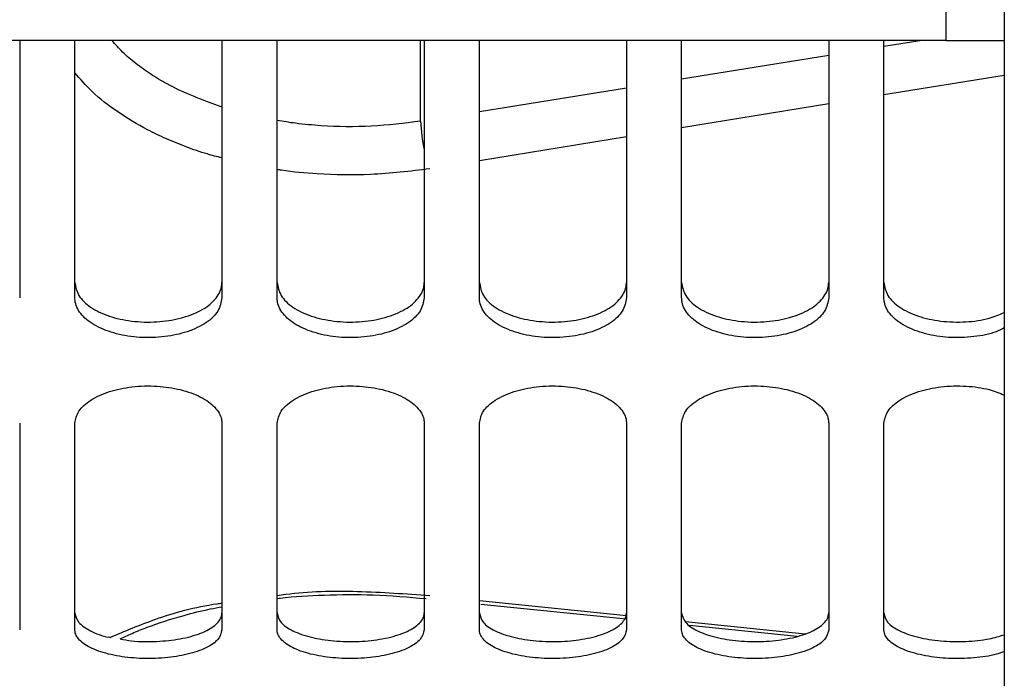
# Model space of a CAD drawing. Units: inches. Extents: x 0.3 to 16.8, y -12.9 to 10.7.
# Drawn here: x 2.5 to 2.6, y -9.8 to -9.7 of the extents above; entities that cross this region are included whole.
import ezdxf

# ---------------------------------------------------------------- set-up
doc = ezdxf.new("R2010")
doc.units = ezdxf.units.IN
doc.header["$MEASUREMENT"] = 0

msp = doc.modelspace()

# ---------------------------------------------------------------- linework, layer by layer
at = {"color": 7, "linetype": 'Continuous', "lineweight": 25}
for p, q in [((2.59076209704915, -8.34598783746431), (2.59076209704915, -9.86220658206431)), ((2.58294962064915, -9.68973781436431), (2.23792467304915, -9.68973781436431)), ((2.45899623254915, -9.68973781436431), (2.45899623254915, -9.724174016564312)), ((2.46637810064915, -9.724174016564312), (2.46637810064915, -9.68973781436431)), ((2.48606317984915, -9.68973781436431), (2.48606317984915, -9.724174016564312)), ((2.49344504794915, -9.724174016564312), (2.49344504794915, -9.68973781436431)), ((2.51313012714915, -9.68973781436431), (2.51313012714915, -9.724174016564312)), ((2.52051199524915, -9.724174016564312), (2.52051199524915, -9.68973781436431)), ((2.54019700114915, -9.68973781436431), (2.54019700114915, -9.724174016564312)), ((2.54757894254915, -9.724174016564312), (2.54757894254915, -9.68973781436431)), ((2.56726394844915, -9.68973781436431), (2.56726394844915, -9.724174016564312)), ((2.57464581654915, -9.724174016564312), (2.57464581654915, -9.68973781436431)), ((2.58294962064915, -9.68973781436431), (2.59076209704915, -9.68973781436431)), ((2.45899623254915, -9.74093972956431), (2.45899623254915, -9.76858461016431)), ((2.46637810064915, -9.76858461016431), (2.46637810064915, -9.74093972956431)), ((2.48606317984915, -9.74093972956431), (2.48606317984915, -9.76858461016431)), ((2.49344504794915, -9.76858461016431), (2.49344504794915, -9.74093972956431)), ((2.51313012714915, -9.74093972956431), (2.51313012714915, -9.76858461016431)), ((2.52051199524915, -9.76858461016431), (2.52051199524915, -9.74093972956431)), ((2.54019700114915, -9.74093972956431), (2.54019700114915, -9.76858461016431)), ((2.54757894254915, -9.76858461016431), (2.54757894254915, -9.74093972956431)), ((2.56726394844915, -9.74093972956431), (2.56726394844915, -9.76858461016431)), ((2.57464581654915, -9.76858461016431), (2.57464581654915, -9.74093972956431)), ((2.52071109294915, -9.76514194336431), (2.54019700114915, -9.767108573964311)), ((2.54864145694915, -9.767960770764311), (2.56302621074915, -9.76941260726431))]:
    msp.add_line(p, q, dxfattribs=at)
at = {"color": 8, "linetype": 'Continuous', "lineweight": 25}
for p, q in [((2.58294962064915, -9.68225650746431), (2.58294962064915, -9.68973781436431)), ((2.51264444614915, -9.700550909464312), (2.51264444614915, -9.68973781436431)), ((2.57974770424915, -9.68973781436431), (2.57464581654915, -9.690559944864312)), ((2.56726394844915, -9.69174947116431), (2.54757894254915, -9.694921541164312)), ((2.59076209704915, -9.694414887064312), (2.57464581654915, -9.69703542346431)), ((2.54019700114915, -9.696111067464312), (2.52051199524915, -9.69928313746431)), ((2.56726394844915, -9.69823572956431), (2.54757894254915, -9.70143647256431)), ((2.54019700114915, -9.70263677866431), (2.52051199524915, -9.70583759506431)), ((2.52051199524915, -9.76467723536431), (2.54019700114915, -9.76668199886431)), ((2.54808134344915, -9.767484916264312), (2.56411556484915, -9.769117884064311))]:
    msp.add_line(p, q, dxfattribs=at)
msp.add_arc((2.53471012304915, -9.699717088464311), 0.0220814255740529, 182.1640716079959, 192.2336031647961, dxfattribs=at)
for points, knots in [([(2.486063179868004, -9.69866934454609), (2.483505519518674, -9.697718973048154), (2.480073374658003, -9.696443661940783), (2.476499976396985, -9.694261879743205), (2.474515523362958, -9.692833531831063), (2.47271967388445, -9.691354448771861), (2.471793192738922, -9.690265198707841), (2.47134461656477, -9.689737814390558)], [0, 0, 0, 0, 0.4279480730669356, 0.5742669389215217, 0.7197056917556559, 0.8642893608403655, 1, 1, 1, 1]), ([(2.486063179868004, -9.705455019490728), (2.485391559301297, -9.705288358049483), (2.483730976336, -9.704876287359536), (2.481265133874237, -9.703994782811073), (2.478600009987387, -9.7029214268399), (2.475464423591647, -9.701413095891777), (2.472037363219864, -9.699347414497339), (2.468732734041091, -9.69679168121224), (2.467111115090459, -9.694909252050845), (2.466378100605053, -9.694058344479426)], [0, 0, 0, 0, 0.0785787847317949, 0.1942861755992824, 0.309803065760355, 0.425814056454868, 0.6279012214617946, 0.8318015495783483, 1, 1, 1, 1]), ([(2.512644446132281, -9.70055090947676), (2.510457104383497, -9.700824171797127), (2.5060714196417, -9.70137207081181), (2.500404516324712, -9.701269099871439), (2.496199870769137, -9.700903094696358), (2.494265032683295, -9.700587031559284), (2.493445047925367, -9.700453083940182)], [0, 0, 0, 0, 0.3442947093099134, 0.6903210502617226, 0.86875800073687, 1, 1, 1, 1]), ([(2.513891978387349, -9.706913969303482), (2.511253231687478, -9.707237667204918), (2.506275865835462, -9.707848246038061), (2.499570086298135, -9.707677614243472), (2.495386666438462, -9.707354305523765), (2.493645345975852, -9.707043445384034), (2.493445047925367, -9.707007688220834)], [0, 0, 0, 0, 0.3900200106478065, 0.7356796628853366, 0.9695961488052824, 1, 1, 1, 1]), ([(2.493445047925367, -9.763975370125312), (2.493830128229506, -9.763920064728808), (2.497240429486712, -9.763430275816727), (2.50431915458269, -9.763291880401312), (2.510681233192058, -9.763764499941779), (2.513891978387349, -9.764003016472603)], [0, 0, 0, 0, 0.0593110448463914, 0.5252632467357676, 1, 1, 1, 1]), ([(2.471092499477248, -9.76959168524516), (2.473057154687186, -9.768758209811516), (2.477201564394508, -9.767000006305615), (2.48257708571159, -9.765470977643947), (2.485859182594325, -9.765025462446928), (2.486063179868004, -9.764997771647774)], [0, 0, 0, 0, 0.4580822198472616, 0.9663173411208218, 1, 1, 1, 1])]:
    msp.add_open_spline(points, degree=3, knots=knots, dxfattribs=at)
at = {"color": 7, "linetype": 'Continuous', "lineweight": 25}
for points, knots in [([(2.466378100605053, -9.722114400373474), (2.466488951077987, -9.722708568905439), (2.466711316879282, -9.723900469654417), (2.468370144543755, -9.725492833808179), (2.470857475617946, -9.726685931119551), (2.473981189144603, -9.727378970882995), (2.477326096953901, -9.72748831581146), (2.480573727322969, -9.726978262652754), (2.483335139682204, -9.725951908166898), (2.485250280084931, -9.724459328056327), (2.485998481229457, -9.72310388935258), (2.486050359746328, -9.722310468936811), (2.486063179868004, -9.722114400373474)], [0, 0, 0, 0, 0.1058913388222332, 0.2124177893354423, 0.3215345664939372, 0.426350275239288, 0.5368002483541479, 0.6417836970738422, 0.7512303947494555, 0.8583646972165103, 0.9649993499248655, 0.9999999999999999, 0.9999999999999999, 0.9999999999999999, 0.9999999999999999]), ([(2.493445047925367, -9.722114400373474), (2.4935558679515, -9.72270856952106), (2.493778173100646, -9.723900473778645), (2.495437024757604, -9.72549283221041), (2.497924362269305, -9.72668594355147), (2.501048119082443, -9.727378963488636), (2.504393041832579, -9.727488317430875), (2.50764067882651, -9.726978262553455), (2.510402072141203, -9.725951906839935), (2.512317277147034, -9.724459336344097), (2.513065282641172, -9.723103881834273), (2.513117278076589, -9.722310468638327), (2.513130127188319, -9.722114400373474)], [0, 0, 0, 0, 0.105890800898664, 0.2124171154669, 0.3215337533747462, 0.4263515301217002, 0.5368013622845377, 0.6417846770283787, 0.7512312350323115, 0.8583654007786757, 0.9649992585773418, 0.9999999999999999, 0.9999999999999999, 0.9999999999999999, 0.9999999999999999]), ([(2.520511995245683, -9.722114400373474), (2.520622815334382, -9.722708569435465), (2.520845120609038, -9.72390047352134), (2.52250397131266, -9.725492833257345), (2.524991295398063, -9.726685931389362), (2.528115034235747, -9.727378975434664), (2.531459967077437, -9.727488317297986), (2.534707624023799, -9.726978263566167), (2.537469026475271, -9.725951906771243), (2.539384199292786, -9.72445933563533), (2.540132296473554, -9.723103884662411), (2.54018417980505, -9.722310468738755), (2.540197001176148, -9.722114400373474)], [0, 0, 0, 0, 0.1058907962748683, 0.2124171061915585, 0.3215337393347505, 0.4263493097414661, 0.5368015185244355, 0.6417848286841067, 0.7512313819089792, 0.8583655429772553, 0.9649993961196796, 1, 1, 1, 1]), ([(2.547578942565997, -9.722114400373474), (2.547689762654374, -9.722708569431543), (2.547912067928384, -9.723900473509548), (2.549570918636917, -9.725492833305324), (2.55205824270345, -9.726685931207665), (2.555181958677825, -9.727378971009522), (2.558526863493086, -9.727488315186154), (2.561774503104755, -9.726978264925918), (2.564535892403506, -9.725951894969459), (2.566451159674554, -9.724459349580979), (2.567199242624573, -9.723103884220556), (2.567251126893667, -9.722310468651202), (2.567263948496462, -9.722114400373474)], [0, 0, 0, 0, 0.1058909035622658, 0.212417321410249, 0.3215340651092212, 0.4263497417139271, 0.5367996809604536, 0.6417830974880674, 0.7512297616029914, 0.8583653994747713, 0.9649993606574502, 1, 1, 1, 1]), ([(2.574645816553826, -9.722114400373474), (2.574756643206669, -9.722708552961475), (2.574978961224914, -9.7239004217269), (2.57663815183431, -9.725493028817631), (2.579124088271615, -9.726685192629628), (2.582252929654254, -9.72738166472044), (2.585578204965744, -9.727477868648101), (2.588607438914595, -9.727056081780866), (2.590108185040009, -9.726414077610983), (2.590762097043845, -9.726134340601448)], [0, 0, 0, 0, 0.1464913879027501, 0.2938613971745295, 0.4448148963672967, 0.5898182443171573, 0.7426161032863374, 0.8878515047914903, 1, 1, 1, 1]), ([(2.486063179868004, -9.724174016580612), (2.485951488623663, -9.72477321114902), (2.48572741603531, -9.725975302491655), (2.484055561700054, -9.727579826371091), (2.481550890402422, -9.72877754917452), (2.478417814289543, -9.729467526611831), (2.475077374975005, -9.729568858300425), (2.471844938080292, -9.729052860051507), (2.469098840445639, -9.72802341218171), (2.467190439062242, -9.726528006595174), (2.46644305037618, -9.725168774774161), (2.466390987001743, -9.72437138215205), (2.466378100605053, -9.724174016580612)], [0, 0, 0, 0, 0.1065541173248444, 0.2137665938764265, 0.3232512073776808, 0.4280425832429841, 0.5379874709005162, 0.6422371590042832, 0.7511254905376183, 0.8579735439758565, 0.9648465111472384, 0.9999999999999999, 0.9999999999999999, 0.9999999999999999, 0.9999999999999999]), ([(2.513130127188319, -9.724174016580612), (2.513018442699308, -9.72477321342657), (2.512794382469409, -9.725975315743998), (2.511122421484522, -9.727579800643532), (2.508617839002699, -9.728777561745776), (2.505484755174337, -9.72946752598099), (2.502144305139915, -9.729568852128306), (2.498911839802736, -9.72905288052155), (2.496165784145593, -9.728023396679887), (2.494257384229499, -9.726528008375787), (2.493509997843758, -9.72516877465237), (2.493457934351277, -9.724371382127885), (2.493445047925367, -9.724174016580612)], [0, 0, 0, 0, 0.106554148961483, 0.2137677964459705, 0.3232506650045029, 0.4280420719830749, 0.5379869922839884, 0.642238994086507, 0.7511254166450921, 0.8579735018072405, 0.9648465007099298, 1, 1, 1, 1]), ([(2.540197001176148, -9.724174016580612), (2.540085310776239, -9.724773211653147), (2.539861239881969, -9.725975304007154), (2.538189381883559, -9.727579811388729), (2.53568478053815, -9.728777560206748), (2.532551704610358, -9.729467525933316), (2.529211249935108, -9.729568853993168), (2.525978775405294, -9.72905287035135), (2.523232669938418, -9.728023410253392), (2.521324235801966, -9.72652801428206), (2.520576951114734, -9.725168770085034), (2.520524882899898, -9.724371381951624), (2.520511995245683, -9.724174016580612)], [0, 0, 0, 0, 0.1065541333052425, 0.2137666259359598, 0.3232494784079283, 0.4280408699892634, 0.5379857741357228, 0.6422377606202605, 0.7511261084840664, 0.8579741779467855, 0.9648465058751124, 1, 1, 1, 1]), ([(2.567263948496462, -9.724174016580612), (2.567152258153715, -9.724773211750684), (2.566928187374121, -9.72597530430036), (2.565256328505454, -9.727579810197025), (2.562751713354602, -9.72877757289228), (2.559618597761477, -9.72946751720442), (2.556278145252668, -9.729568860555425), (2.553045707876217, -9.72905285938053), (2.5502996023947, -9.728023412559839), (2.548391232601824, -9.726528005772117), (2.547643752642381, -9.725168777597613), (2.547591801216619, -9.72437138225403), (2.547578942565997, -9.724174016580612)], [0, 0, 0, 0, 0.1065540867678059, 0.2137665325735487, 0.3232493372289648, 0.4280428825680732, 0.5379877386961793, 0.6422373969037601, 0.7511256972106629, 0.8579737200075691, 0.9648466565304745, 1, 1, 1, 1]), ([(2.590762097043845, -9.728187650214771), (2.590413441108215, -9.728370018346627), (2.589289945879565, -9.728957674270582), (2.586658390767058, -9.729450037191146), (2.583352073883831, -9.729573358311676), (2.580110732733945, -9.729051621916163), (2.577367070854999, -9.728023743714242), (2.575458014149959, -9.72652791582044), (2.574710775959515, -9.725168780982937), (2.574658704862068, -9.724371383383907), (2.574645816553826, -9.724174016580612)], [0, 0, 0, 0, 0.0651375186500451, 0.2098965883868505, 0.3617747322531877, 0.5057855131561049, 0.6562041277396117, 0.8038042970396988, 0.9514388822333057, 1, 1, 1, 1]), ([(2.466378100605053, -9.740939729568328), (2.466489790095826, -9.740391653830269), (2.466713857760149, -9.739292122892763), (2.46838571531492, -9.737787682657043), (2.470890398050339, -9.736648241287813), (2.474023468679836, -9.735984389839114), (2.47736390824998, -9.73588643516836), (2.480596329559031, -9.736383879551518), (2.483342450730424, -9.73736772655403), (2.485250842878456, -9.73877597739741), (2.485998228748351, -9.740033383154834), (2.486050293290106, -9.740759906591872), (2.486063179868004, -9.740939729568328)], [0, 0, 0, 0, 0.1065550415373731, 0.2137671065902847, 0.3232510890924, 0.428042348862304, 0.5379873344572285, 0.6422371859261885, 0.7511249876571248, 0.8579732034349594, 0.964846720706529, 1, 1, 1, 1]), ([(2.493445047925367, -9.740939729568328), (2.493556737416141, -9.740391653830269), (2.493780805080464, -9.739292122892763), (2.495452662635235, -9.737787682657043), (2.497957345370654, -9.736648241287813), (2.501090416000152, -9.735984389839114), (2.504430855570296, -9.73588643516836), (2.507663276879346, -9.736383879551518), (2.51040939805074, -9.73736772655403), (2.512317790198771, -9.73877597739741), (2.513065176068666, -9.740033383154834), (2.513117240610421, -9.740759906591872), (2.513130127188319, -9.740939729568328)], [0, 0, 0, 0, 0.1065550415373731, 0.2137671065902847, 0.3232510890924, 0.428042348862304, 0.5379873344572285, 0.6422371859261885, 0.7511249876571248, 0.8579732034349594, 0.964846720706529, 1, 1, 1, 1]), ([(2.520511995245683, -9.740939729568328), (2.520623683896058, -9.74039165333755), (2.520847749874403, -9.73929212141157), (2.522519611030602, -9.737787696949617), (2.525024224049455, -9.736648230247322), (2.528157316601031, -9.735984387553003), (2.531497778643228, -9.73588643301229), (2.534730222707352, -9.736383879183897), (2.537476352137442, -9.73736772647186), (2.539384712583886, -9.738775978074688), (2.540132189753667, -9.740033380579206), (2.540184142344615, -9.740759906498344), (2.540197001176148, -9.740939729568328)], [0, 0, 0, 0, 0.1065549921021426, 0.2137670074150037, 0.323249161663171, 0.4280403728161348, 0.5379876841067501, 0.6422374872099513, 0.7511252384233945, 0.8579734046299832, 0.9648468723185684, 1, 1, 1, 1]), ([(2.547578942565997, -9.740939729568328), (2.54769059492287, -9.740391651180932), (2.547914589707578, -9.739292106990131), (2.549586576850387, -9.737787707400315), (2.552091164159601, -9.736648229101391), (2.555224243580026, -9.735984390930888), (2.558564696056643, -9.735886439187937), (2.56179715564123, -9.736383869723756), (2.564543284469785, -9.73736772835262), (2.56645170941794, -9.738775970250877), (2.567198991278262, -9.74003338744635), (2.567251060660923, -9.740759906778283), (2.567263948496462, -9.740939729568328)], [0, 0, 0, 0, 0.1065545772118386, 0.2137677183953101, 0.3232498591287183, 0.4280410573459851, 0.5379859783610597, 0.6422380513380739, 0.7511257891101326, 0.8579739421271084, 0.9648467413549787, 1, 1, 1, 1]), ([(2.574645816553826, -9.740939729568328), (2.574757481750974, -9.740391668778141), (2.574981500678251, -9.739292167828541), (2.576653728088527, -9.737787500020687), (2.579156995430365, -9.73664892954329), (2.582295241340948, -9.73598189374356), (2.585615981090705, -9.735896060374497), (2.588627375745638, -9.736309282548813), (2.590114958648441, -9.736919345774332), (2.590762097043845, -9.73718473961296)], [0, 0, 0, 0, 0.1474791706917061, 0.2958677050493499, 0.4474007222625615, 0.5924387032311492, 0.7446097789804269, 0.8888984153278987, 1, 1, 1, 1]), ([(2.493445047925367, -9.764386252045433), (2.49358678141754, -9.764367659434715), (2.495610418632616, -9.76410219854468), (2.499940444288368, -9.763886110002943), (2.506532172537228, -9.763813833919045), (2.511036909515874, -9.76420085913788), (2.513387670879819, -9.764402825187315)], [0, 0, 0, 0, 0.0222954182992339, 0.3183286991980485, 0.6442752230747969, 1, 1, 1, 1]), ([(2.466378100605053, -9.766326776295), (2.466486160681336, -9.766760025178996), (2.466702931784908, -9.76762913282666), (2.468404314365649, -9.768744116795421), (2.469992938670928, -9.769418145498523), (2.471059861639647, -9.769586534132063), (2.471092499477248, -9.76959168524516)], [0, 0, 0, 0, 0.3258379077524993, 0.6536386543352803, 0.9894045908817597, 1, 1, 1, 1]), ([(2.472435437296849, -9.769805962769809), (2.472952658235553, -9.769556367795975), (2.474033704823268, -9.769034687843401), (2.476806334431523, -9.767913209226254), (2.480295998060142, -9.766802612964042), (2.483755482834406, -9.765916176823492), (2.485538755400644, -9.76559368952977), (2.486063179868004, -9.765498852525912)], [0, 0, 0, 0, 0.1531599224446639, 0.3201204729804294, 0.6776987905710439, 0.9052177197785681, 1, 1, 1, 1]), ([(2.472435437296849, -9.769805962769809), (2.472938547759427, -9.769897100271297), (2.474469997355592, -9.770174519447075), (2.477339521035676, -9.770191091675592), (2.480570035145473, -9.769841081621639), (2.483336117718555, -9.769100335773913), (2.485250013400034, -9.768026212402049), (2.485998499808911, -9.767045320872146), (2.486050363400756, -9.766469157164288), (2.486063179868004, -9.766326776295)], [0, 0, 0, 0, 0.0860894828286787, 0.2620531941167084, 0.4293082236266327, 0.6036735686037534, 0.7743540964876511, 0.9442386608967185, 1, 1, 1, 1]), ([(2.493445047925367, -9.766326776295), (2.493555873044515, -9.7667578284595), (2.493778191314467, -9.767622531084761), (2.495437002059332, -9.768770989841958), (2.49792436826445, -9.76962825992301), (2.50104812128283, -9.77012478082036), (2.504393045912148, -9.77020314065593), (2.507640675441047, -9.76983776993671), (2.510402065720964, -9.769101218608146), (2.512317278298982, -9.768025977944308), (2.513065282987199, -9.767045331786779), (2.513117278117971, -9.766469160192145), (2.513130127188319, -9.766326776295)], [0, 0, 0, 0, 0.1058895476294921, 0.2124173762793532, 0.3215337115157975, 0.4263514526224251, 0.5368014556277303, 0.6417851387792246, 0.7512318692202538, 0.8583656906186092, 0.9649992378540717, 1, 1, 1, 1]), ([(2.520511995245683, -9.766326776295), (2.520622820427395, -9.766757828398198), (2.520845138822854, -9.767622530900486), (2.522503948614384, -9.768770990591761), (2.52499130139299, -9.76962825119362), (2.528115036436212, -9.770124789383846), (2.531459971157086, -9.770203140559218), (2.534707620638332, -9.769837770662047), (2.537469020055032, -9.769101218560998), (2.539384200444859, -9.768025977428707), (2.540132296819328, -9.76704533383905), (2.54018417984644, -9.766469160264776), (2.540197001176148, -9.766326776295)], [0, 0, 0, 0, 0.1058895430062016, 0.2124173670049038, 0.3215336974771714, 0.4263492322383198, 0.536801611865878, 0.6417852904336333, 0.7512320160960602, 0.8583658328167982, 0.9649993753964862, 1, 1, 1, 1]), ([(2.547578942565997, -9.766326776295), (2.547689767747387, -9.766757828395384), (2.5479120861422, -9.76762253089203), (2.549570895938643, -9.768770990626173), (2.55205824869837, -9.769628251063306), (2.55518196087832, -9.770124786213895), (2.558526867572638, -9.770203139044057), (2.561774499719313, -9.76983777164569), (2.5645358859833, -9.769101210063702), (2.566451160826499, -9.768025987493669), (2.567199242970349, -9.767045333521043), (2.567251126935057, -9.766469160201762), (2.567263948496462, -9.766326776295)], [0, 0, 0, 0, 0.1058896502917142, 0.2124175822226247, 0.321534023249732, 0.426349664208226, 0.536799774297214, 0.6417835592326752, 0.7512303957846925, 0.8583656893154306, 0.964999339934439, 1, 1, 1, 1]), ([(2.574645816553826, -9.766326776295), (2.57475664829988, -9.766757816471333), (2.574978979439457, -9.767622493398473), (2.576638129142055, -9.768771132199625), (2.579124094264114, -9.769627716261354), (2.582252931879827, -9.770126736728148), (2.585578208903362, -9.77019557469156), (2.588607438316574, -9.769893772818417), (2.590108184908864, -9.76943252597792), (2.590762097043845, -9.769231549405479)], [0, 0, 0, 0, 0.146489506111048, 0.2938614610838841, 0.4448143890377678, 0.589817541166942, 0.7426154820988646, 0.8878512465218606, 1, 1, 1, 1]), ([(2.486063179868004, -9.768584610212308), (2.485951487726282, -9.769019331407929), (2.485727413368148, -9.76989145966488), (2.484055579945697, -9.771048582765825), (2.481550870049687, -9.771909098079067), (2.478417817462726, -9.77240345624729), (2.475077381586169, -9.772476035166346), (2.471844923439806, -9.77210655936845), (2.469098855956719, -9.771367645761199), (2.467190426282301, -9.770290510554108), (2.466443053779759, -9.769306934125034), (2.466390987496502, -9.768727921295973), (2.466378100605053, -9.768584610212308)], [0, 0, 0, 0, 0.1065544381760652, 0.2137672084383679, 0.3232508139593828, 0.428042363278883, 0.5379873319908606, 0.642236811389839, 0.751125673349767, 0.8579733140623202, 0.9648470685809873, 1, 1, 1, 1]), ([(2.513130127188319, -9.768584610212308), (2.513018441801932, -9.76901933304736), (2.512794379802259, -9.76989146924062), (2.511122439730753, -9.771048564235162), (2.508617818649646, -9.771909107117207), (2.505484758347585, -9.772403455787927), (2.502144311750906, -9.772476030741007), (2.49891182516221, -9.77210657405558), (2.496165799656664, -9.771367634616247), (2.494257371449514, -9.770290511830964), (2.493510001247337, -9.7693069340377), (2.493457934846034, -9.768727921278646), (2.493445047925367, -9.768584610212308)], [0, 0, 0, 0, 0.1065544698134203, 0.2137684110076426, 0.32325027156769, 0.4280418520011213, 0.5379868533571454, 0.6422386464628418, 0.7511255994558441, 0.857973271892808, 0.9648470581436392, 1, 1, 1, 1]), ([(2.540197001176148, -9.768584610212308), (2.540085309878842, -9.769019331769872), (2.539861237214761, -9.769891460752945), (2.538189400129439, -9.771048571980785), (2.53568476018511, -9.771909106004859), (2.53255170778362, -9.772403455755597), (2.52921125654606, -9.772476032080025), (2.525978760764879, -9.772106566757554), (2.523232685449416, -9.771367644370553), (2.521324223022301, -9.770290516108513), (2.520576954518157, -9.769306930723701), (2.52052488339461, -9.76872792115115), (2.520511995245683, -9.768584610212308)], [0, 0, 0, 0, 0.1065544541572738, 0.2137672404995228, 0.3232490849732996, 0.4280406500096073, 0.5379856352113109, 0.6422374129991952, 0.7511262912904525, 0.8579739480281894, 0.9648470633086934, 1, 1, 1, 1]), ([(2.567263948496462, -9.768584610212308), (2.567152257256322, -9.769019331839733), (2.566928184706924, -9.769891460962953), (2.565256346751297, -9.771048571127231), (2.562751693001395, -9.77190911510895), (2.559618600934626, -9.77240344949698), (2.556278151863815, -9.772476036784777), (2.553045693235761, -9.772106558886442), (2.550299617905626, -9.77136764603442), (2.548391219822313, -9.770290509956666), (2.547643756044284, -9.769306936173844), (2.547591801711432, -9.768727921369734), (2.547578942565997, -9.768584610212308)], [0, 0, 0, 0, 0.1065544076212569, 0.2137671471399725, 0.3232489437992397, 0.4280426625938851, 0.5379875997788095, 0.6422370492839334, 0.75112588001965, 0.8579734900933181, 0.964847213965612, 0.9999999999999999, 0.9999999999999999, 0.9999999999999999, 0.9999999999999999]), ([(2.590762097043845, -9.771484836708648), (2.590413440227165, -9.771615967896377), (2.589289933885426, -9.772038523010657), (2.586658394038642, -9.77239078948634), (2.583352080444222, -9.772479294299966), (2.580110718094498, -9.772105662642758), (2.577367086362102, -9.771367885873559), (2.575458001369822, -9.770290444809927), (2.574710779362901, -9.769306938621682), (2.574658705356761, -9.76872792218812), (2.574645816553826, -9.768584610212308)], [0, 0, 0, 0, 0.0651369337963561, 0.2098962495514526, 0.361774512109975, 0.5057850110826525, 0.6562043650575738, 0.803803970751326, 0.951439650124009, 1, 1, 1, 1])]:
    msp.add_open_spline(points, degree=3, knots=knots, dxfattribs=at)

doc.saveas('drawing.dxf')
